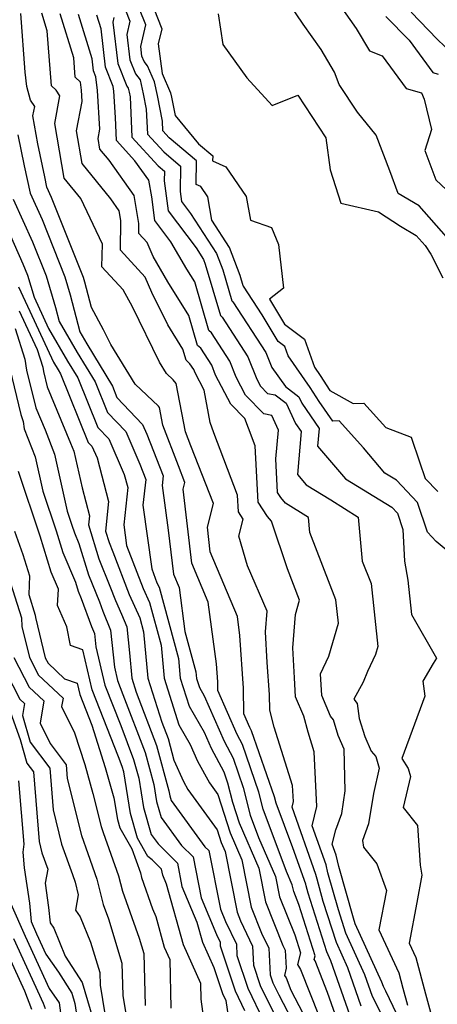
# Model space of a CAD drawing. Extents: x 1974796 to 1982998, y 2835679 to 2838423.
# Drawn here: x 1976754 to 1976827, y 2837513 to 2837685 of the extents above; entities that cross this region are included whole.
import ezdxf

# ---------------------------------------------------------------- set-up
doc = ezdxf.new("R2010")
doc.units = 0

msp = doc.modelspace()

# ---------------------------------------------------------------- linework, layer by layer
at = {"layer": 'Unknown_Line_Type', "color": 0}
for points in [[(1976830.56, 2837590.55, 2324), (1976826.66, 2837593.8, 2324), (1976825.18, 2837595.4, 2324), (1976823.44, 2837600.61, 2324), (1976819.76, 2837604.48, 2324), (1976817.76, 2837605.71, 2324), (1976814.01, 2837610.11, 2324), (1976809.76, 2837614.82, 2324), (1976808.69, 2837614.79, 2324), (1976806.27, 2837618.2, 2324), (1976804.7, 2837620.66, 2324), (1976800.86, 2837626.16, 2324), (1976800.27, 2837627.78, 2324), (1976799.13, 2837628.65, 2324), (1976796.34, 2837633.33, 2324), (1976793.09, 2837638.33, 2324), (1976793.02, 2837638.39, 2324), (1976792.49, 2837640.21, 2324), (1976790.66, 2837645.07, 2324), (1976787.56, 2837649.84, 2324), (1976786.84, 2837653.93, 2324), (1976785.62, 2837655.68, 2324), (1976784.85, 2837656.05, 2324), (1976784.9, 2837660.16, 2324), (1976780.13, 2837664.18, 2324), (1976779.03, 2837665.39, 2324), (1976778.95, 2837667.09, 2324), (1976778.06, 2837671.56, 2324), (1976777.56, 2837673.95, 2324), (1976776.33, 2837676.77, 2324), (1976775.73, 2837677.5, 2324), (1976775.36, 2837678.43, 2324), (1976775.16, 2837680.14, 2324), (1976776.04, 2837683.87, 2324), (1976773.74, 2837689.74, 2324)], [(1976771.86, 2837688.09, 2326), (1976773.26, 2837684.51, 2326), (1976772.73, 2837682.24, 2326), (1976773.25, 2837677.79, 2326), (1976774.22, 2837675.35, 2326), (1976775.07, 2837674.32, 2326), (1976775.59, 2837671.84, 2326), (1976776.12, 2837669.21, 2326), (1976776.33, 2837664.83, 2326), (1976779.16, 2837661.75, 2326), (1976782.1, 2837659.27, 2326), (1976782.04, 2837654.84, 2326), (1976782.26, 2837653.11, 2326), (1976783.86, 2837651, 2326), (1976788.38, 2837644.02, 2326), (1976789.46, 2837641.18, 2326), (1976791.03, 2837635.79, 2326), (1976791.22, 2837635.62, 2326), (1976796.99, 2837626.75, 2326), (1976798.03, 2837624.12, 2326), (1976800.38, 2837620.8, 2326), (1976802.73, 2837619.02, 2326), (1976803.24, 2837617.91, 2326), (1976806.26, 2837613.5, 2326), (1976806, 2837610.44, 2326), (1976810.89, 2837604.7, 2326), (1976818.96, 2837599.76, 2326), (1976819.93, 2837598.73, 2326), (1976820.88, 2837595.9, 2326), (1976821.18, 2837590.34, 2326), (1976821.76, 2837587.06, 2326), (1976822.41, 2837581.07, 2326), (1976826.77, 2837573.48, 2326), (1976826.14, 2837572.5, 2326), (1976824.37, 2837569.47, 2326), (1976824.69, 2837566.84, 2326), (1976820.71, 2837555.93, 2326), (1976821.78, 2837554.2, 2326), (1976822.18, 2837552.83, 2326), (1976820.92, 2837547.42, 2326), (1976823.43, 2837544.3, 2326), (1976823.88, 2837537.37, 2326), (1976824.18, 2837535.6, 2326), (1976823.32, 2837530.84, 2326), (1976821.95, 2837523.78, 2326), (1976823.12, 2837521.26, 2326), (1976824.83, 2837514.89, 2326), (1976826.77, 2837507.88, 2326)], [(1976828.5, 2837646.93, 2318), (1976823.71, 2837652.32, 2318), (1976820.07, 2837654.51, 2318), (1976818.61, 2837658.41, 2318), (1976816.22, 2837664.63, 2318), (1976812.97, 2837668.68, 2318), (1976809.76, 2837673.5, 2318), (1976808.96, 2837675.62, 2318), (1976806.65, 2837679.6, 2318), (1976803.5, 2837684, 2318), (1976800.06, 2837689.15, 2318)], [(1976777.45, 2837686.72, 2322), (1976778.82, 2837683.22, 2322), (1976778.2, 2837680.61, 2322), (1976778.91, 2837675.41, 2322), (1976780.37, 2837672.05, 2322), (1976780.53, 2837671.27, 2322), (1976781.17, 2837668.07, 2322), (1976785.22, 2837663.15, 2322), (1976787.71, 2837661.05, 2322), (1976787.7, 2837660.2, 2322), (1976789.97, 2837659.12, 2322), (1976793.57, 2837653.94, 2322), (1976794.3, 2837649.85, 2322), (1976797.97, 2837648.55, 2322), (1976799.19, 2837645.59, 2322), (1976800.08, 2837637.98, 2322), (1976797.64, 2837636.08, 2322), (1976800.23, 2837631.72, 2322), (1976803.69, 2837629.08, 2322), (1976805.45, 2837624.21, 2322), (1976806.47, 2837622.76, 2322), (1976808.13, 2837620.15, 2322), (1976812.19, 2837617.87, 2322), (1976814.08, 2837617.93, 2322), (1976817.9, 2837613.69, 2322), (1976822.35, 2837612, 2322), (1976823.76, 2837607.7, 2322), (1976824.79, 2837604.77, 2322), (1976826.96, 2837602.49, 2322)], [(1976809.82, 2837687.39, 2316), (1976812.76, 2837683.28, 2316), (1976815.03, 2837679.38, 2316), (1976817.26, 2837678.48, 2316), (1976821.45, 2837672.77, 2316), (1976824.11, 2837672.02, 2316), (1976824.6, 2837670.96, 2316), (1976825.88, 2837665.64, 2316), (1976824.72, 2837662.01, 2316), (1976826.65, 2837656.85, 2316), (1976828.51, 2837655.14, 2316)], [(1976822.3, 2837686.12, 2312), (1976826.84, 2837681.42, 2312), (1976829.52, 2837678.82, 2312)], [(1976809.76, 2837509.41, 2338), (1976807.75, 2837515.14, 2338), (1976805.58, 2837520.65, 2338), (1976805.4, 2837520.92, 2338), (1976805.57, 2837521.56, 2338), (1976802.72, 2837530.52, 2338), (1976801.83, 2837532.76, 2338), (1976801.59, 2837533.95, 2338), (1976800.6, 2837536.23, 2338), (1976796.52, 2837547.11, 2338), (1976795.76, 2837550.07, 2338), (1976792.89, 2837558.4, 2338), (1976791.95, 2837560.15, 2338), (1976788.6, 2837567.81, 2338), (1976788.58, 2837569.34, 2338), (1976788.36, 2837572.45, 2338), (1976786.92, 2837583.23, 2338), (1976784.07, 2837590.04, 2338), (1976782.56, 2837602.93, 2338), (1976782.87, 2837604.11, 2338), (1976781.74, 2837606.99, 2338), (1976779.02, 2837614.1, 2338), (1976778.43, 2837617.18, 2338), (1976778.23, 2837617.41, 2338), (1976774.2, 2837621.22, 2338), (1976769.91, 2837628.14, 2338), (1976768.65, 2837630.71, 2338), (1976766.55, 2837634.6, 2338), (1976765.39, 2837639.02, 2338), (1976765.15, 2837639.85, 2338), (1976759.6, 2837653.78, 2338), (1976758.8, 2837655.58, 2338), (1976758.4, 2837657.42, 2338), (1976757.21, 2837663.13, 2338), (1976756.36, 2837668.05, 2338), (1976756.67, 2837669.68, 2338), (1976755.94, 2837670.74, 2338), (1976755.31, 2837673.12, 2338), (1976755.01, 2837675.62, 2338), (1976754.25, 2837685.9, 2338)], [(1976811.69, 2837511.1, 2336), (1976808.34, 2837520.66, 2336), (1976807.63, 2837522.22, 2336), (1976804.37, 2837532.5, 2336), (1976804.01, 2837533.77, 2336), (1976803.95, 2837534.05, 2336), (1976801.7, 2837540.36, 2336), (1976798.76, 2837548.17, 2336), (1976798.49, 2837549.26, 2336), (1976794.5, 2837560.79, 2336), (1976794.21, 2837561.34, 2336), (1976793.16, 2837563.73, 2336), (1976793.09, 2837568.24, 2336), (1976792.46, 2837577.39, 2336), (1976792.01, 2837580.71, 2336), (1976787.29, 2837591.97, 2336), (1976786.79, 2837596.29, 2336), (1976787.86, 2837600.43, 2336), (1976783.9, 2837610.5, 2336), (1976782.97, 2837612.93, 2336), (1976781.36, 2837621.36, 2336), (1976780.83, 2837622, 2336), (1976779.67, 2837623.1, 2336), (1976778.43, 2837625.09, 2336), (1976773.71, 2837634.7, 2336), (1976772.11, 2837637.67, 2336), (1976768.38, 2837641.68, 2336), (1976768.46, 2837645.67, 2336), (1976764.71, 2837653.59, 2336), (1976761.8, 2837657.16, 2336), (1976760.15, 2837666.72, 2336), (1976761.07, 2837671.52, 2336), (1976760.4, 2837672.5, 2336), (1976759.58, 2837673.28, 2336), (1976758.84, 2837682.87, 2336), (1976757.91, 2837685.92, 2336)], [(1976813.63, 2837512.79, 2334), (1976811.3, 2837519.43, 2334), (1976809.28, 2837523.85, 2334), (1976807, 2837531.04, 2334), (1976805.9, 2837534.89, 2334), (1976805.71, 2837535.74, 2334), (1976801.54, 2837547.46, 2334), (1976801.78, 2837548.43, 2334), (1976801.64, 2837551.23, 2334), (1976798.45, 2837561.4, 2334), (1976797.65, 2837564.37, 2334), (1976797.61, 2837567.14, 2334), (1976797.22, 2837572.69, 2334), (1976796.91, 2837578.03, 2334), (1976797.21, 2837581.67, 2334), (1976793.79, 2837589.58, 2334), (1976792.25, 2837594.72, 2334), (1976793.04, 2837597.71, 2334), (1976792.2, 2837598.97, 2334), (1976792.05, 2837601.86, 2334), (1976787.92, 2837612.72, 2334), (1976787.24, 2837614.55, 2334), (1976786.19, 2837620.2, 2334), (1976784.63, 2837623.2, 2334), (1976784.4, 2837623.77, 2334), (1976783.74, 2837624.79, 2334), (1976783.06, 2837625.4, 2334), (1976782.5, 2837627.35, 2334), (1976779.86, 2837631.6, 2334), (1976777.1, 2837637.23, 2334), (1976775.95, 2837639.9, 2334), (1976771.6, 2837644.59, 2334), (1976771.71, 2837649.79, 2334), (1976771.42, 2837651.46, 2334), (1976769.94, 2837653.54, 2334), (1976764.92, 2837659.7, 2334), (1976763.93, 2837665.39, 2334), (1976764.92, 2837670.5, 2334), (1976764.8, 2837672.52, 2334), (1976764.63, 2837673.9, 2334), (1976763.72, 2837674.77, 2334), (1976763.46, 2837678.14, 2334), (1976761.11, 2837685.81, 2334)], [(1976817.37, 2837510.92, 2332), (1976815.56, 2837514.48, 2332), (1976814.26, 2837518.21, 2332), (1976810.93, 2837525.48, 2332), (1976809.63, 2837529.58, 2332), (1976807.8, 2837536.01, 2332), (1976807.48, 2837537.43, 2332), (1976805.05, 2837544.24, 2332), (1976805.89, 2837547.57, 2332), (1976805.4, 2837557.11, 2332), (1976804.33, 2837560.52, 2332), (1976803.58, 2837563.32, 2332), (1976802.15, 2837566.71, 2332), (1976801.96, 2837570.05, 2332), (1976801.66, 2837575.23, 2332), (1976802.14, 2837581.08, 2332), (1976802.85, 2837583.54, 2332), (1976800.76, 2837589.03, 2332), (1976797.95, 2837597.36, 2332), (1976797.25, 2837598.18, 2332), (1976795.61, 2837600.64, 2332), (1976795.1, 2837610.5, 2332), (1976793.94, 2837613.55, 2332), (1976793.31, 2837615.26, 2332), (1976790.87, 2837617.73, 2332), (1976788.21, 2837622.83, 2332), (1976787.55, 2837624.52, 2332), (1976785.61, 2837627.49, 2332), (1976785.06, 2837628, 2332), (1976783.53, 2837633.22, 2332), (1976779.9, 2837639.09, 2332), (1976777.32, 2837643.5, 2332), (1976776.28, 2837645.92, 2332), (1976774.81, 2837647.49, 2332), (1976774.85, 2837649.24, 2332), (1976774, 2837654.13, 2332), (1976769.64, 2837660.27, 2332), (1976768.03, 2837662.24, 2332), (1976767.72, 2837664.06, 2332), (1976768.04, 2837665.69, 2332), (1976767.63, 2837672.42, 2332), (1976767.34, 2837674.82, 2332), (1976766.92, 2837675.87, 2332), (1976766.67, 2837677.98, 2332), (1976764.31, 2837685.69, 2332)], [(1976823.7, 2837503.21, 2330), (1976817.89, 2837515.41, 2330), (1976817.5, 2837516.18, 2330), (1976817.22, 2837516.98, 2330), (1976812.58, 2837527.11, 2330), (1976812.27, 2837528.11, 2330), (1976809.69, 2837537.13, 2330), (1976809.25, 2837539.11, 2330), (1976808.57, 2837541.02, 2330), (1976809.2, 2837543.51, 2330), (1976810.21, 2837546.36, 2330), (1976810.83, 2837550.29, 2330), (1976810.64, 2837557.57, 2330), (1976809.6, 2837559.99, 2330), (1976808.75, 2837562.69, 2330), (1976808.24, 2837563.32, 2330), (1976806.72, 2837566.92, 2330), (1976806.5, 2837570.73, 2330), (1976807.96, 2837573.83, 2330), (1976809.65, 2837579.56, 2330), (1976809.21, 2837583.65, 2330), (1976804.63, 2837595.39, 2330), (1976804.4, 2837597.97, 2330), (1976800.4, 2837600.5, 2330), (1976799.6, 2837601.45, 2330), (1976799.02, 2837602.32, 2330), (1976798.71, 2837608.22, 2330), (1976799.17, 2837613.24, 2330), (1976798.02, 2837615.79, 2330), (1976796.65, 2837616.05, 2330), (1976793.44, 2837619.3, 2330), (1976791.8, 2837622.45, 2330), (1976790.7, 2837625.26, 2330), (1976787.48, 2837630.2, 2330), (1976787.05, 2837630.6, 2330), (1976784.57, 2837639.09, 2330), (1976783.22, 2837641.27, 2330), (1976780.43, 2837646.04, 2330), (1976777.59, 2837649.78, 2330), (1976777.08, 2837653.93, 2330), (1976776.57, 2837656.8, 2330), (1976774.15, 2837660.21, 2330), (1976770.93, 2837663.72, 2330), (1976770.73, 2837667.72, 2330), (1976770.46, 2837672.31, 2330), (1976770.35, 2837673.17, 2330), (1976769.03, 2837676.51, 2330), (1976768.24, 2837683.2, 2330), (1976767.52, 2837685.57, 2330)], [(1976770.48, 2837685.16, 2328), (1976770.29, 2837684.35, 2328), (1976771.14, 2837677.15, 2328), (1976772.71, 2837673.2, 2328), (1976772.97, 2837672.88, 2328), (1976773.13, 2837672.13, 2328), (1976773.29, 2837671.32, 2328), (1976773.63, 2837664.28, 2328), (1976778.18, 2837659.32, 2328), (1976779.29, 2837658.38, 2328), (1976779.27, 2837656.7, 2328), (1976779.93, 2837651.45, 2328), (1976784.8, 2837645.01, 2328), (1976786.11, 2837642.98, 2328), (1976786.42, 2837642.15, 2328), (1976789.04, 2837633.19, 2328), (1976789.35, 2837632.91, 2328), (1976793.84, 2837626.01, 2328), (1976795.39, 2837622.08, 2328), (1976796.02, 2837620.87, 2328), (1976797.24, 2837619.63, 2328), (1976798.6, 2837619.38, 2328), (1976800.53, 2837617.91, 2328), (1976802.14, 2837614.39, 2328), (1976803.12, 2837612.96, 2328), (1976802.48, 2837605.49, 2328), (1976804.02, 2837603.69, 2328), (1976808.31, 2837601.06, 2328), (1976813.1, 2837598.02, 2328), (1976813.8, 2837590.39, 2328), (1976815.33, 2837586.45, 2328), (1976816.52, 2837575.49, 2328), (1976816.1, 2837574.08, 2328), (1976814.7, 2837571.1, 2328), (1976813.97, 2837569.29, 2328), (1976812.32, 2837566.28, 2328), (1976812.93, 2837565.52, 2328), (1976813.25, 2837562.94, 2328), (1976814.23, 2837559.81, 2328), (1976815.35, 2837557.22, 2328), (1976816.15, 2837556.3, 2328), (1976816.75, 2837554.26, 2328), (1976815.73, 2837549.87, 2328), (1976814.9, 2837544.57, 2328), (1976813.85, 2837541.63, 2328), (1976814.02, 2837540.47, 2328), (1976816.31, 2837537.57, 2328), (1976818.01, 2837532.91, 2328), (1976816.68, 2837526.08, 2328), (1976820.17, 2837518.58, 2328), (1976820.89, 2837515.91, 2328), (1976821.7, 2837512.96, 2328)], [(1976788.64, 2837685.82, 2320), (1976789.45, 2837680.47, 2320), (1976793.64, 2837674.66, 2320), (1976798.08, 2837669.84, 2320), (1976802.53, 2837671.65, 2320), (1976807.42, 2837664.18, 2320), (1976808.2, 2837658.61, 2320), (1976810.07, 2837652.78, 2320), (1976816.6, 2837651.28, 2320), (1976820.47, 2837648.79, 2320), (1976823.17, 2837647.17, 2320), (1976824.74, 2837645.4, 2320), (1976825.75, 2837643.9, 2320), (1976827.82, 2837639.79, 2320)], [(1976817.93, 2837685.38, 2314), (1976821.96, 2837681.2, 2314), (1976826.09, 2837675.57, 2314), (1976827.06, 2837675.3, 2314)], [(1976753.72, 2837664.7, 2340), (1976754.85, 2837659.3, 2340), (1976755.86, 2837654.55, 2340), (1976757.94, 2837649.93, 2340), (1976761.9, 2837639.98, 2340), (1976762.83, 2837636.81, 2340), (1976764.51, 2837630.39, 2340), (1976765.74, 2837628.29, 2340), (1976770.2, 2837620.9, 2340), (1976771.01, 2837618.91, 2340), (1976775.48, 2837614.23, 2340), (1976776.22, 2837612.54, 2340), (1976779.06, 2837605.23, 2340), (1976778.87, 2837603.54, 2340), (1976779.95, 2837595.77, 2340), (1976780.84, 2837588.11, 2340), (1976781.83, 2837585.75, 2340), (1976782.85, 2837578.12, 2340), (1976784.77, 2837571.05, 2340), (1976784.88, 2837569.92, 2340), (1976785.38, 2837568.33, 2340), (1976786.24, 2837566.86, 2340), (1976789.69, 2837558.96, 2340), (1976791.27, 2837556, 2340), (1976793.04, 2837550.88, 2340), (1976794.27, 2837546.05, 2340), (1976795.72, 2837542.19, 2340), (1976798.66, 2837535.4, 2340), (1976799.36, 2837531.86, 2340), (1976802.02, 2837525.18, 2340), (1976803.01, 2837522.08, 2340), (1976802.48, 2837520.01, 2340), (1976803.05, 2837519.17, 2340), (1976806.27, 2837510.98, 2340)], [(1976752.92, 2837653.52, 2342), (1976756.28, 2837646.07, 2342), (1976758.65, 2837640.1, 2342), (1976760.28, 2837634.6, 2342), (1976760.9, 2837632.19, 2342), (1976764.07, 2837626.77, 2342), (1976767.18, 2837621.62, 2342), (1976769.33, 2837616.3, 2342), (1976772.53, 2837612.96, 2342), (1976775.01, 2837607.3, 2342), (1976776.04, 2837604.63, 2342), (1976775.53, 2837600.13, 2342), (1976777.07, 2837589.01, 2342), (1976777.99, 2837586.61, 2342), (1976778.34, 2837585.84, 2342), (1976781.73, 2837573.39, 2342), (1976782.06, 2837569.94, 2342), (1976783.6, 2837565.08, 2342), (1976786.21, 2837560.57, 2342), (1976787.43, 2837557.77, 2342), (1976789.65, 2837553.61, 2342), (1976790.31, 2837551.69, 2342), (1976791.17, 2837548.34, 2342), (1976792.32, 2837544.71, 2342), (1976795.73, 2837536.84, 2342), (1976796.9, 2837530.95, 2342), (1976799.92, 2837523.36, 2342), (1976800.32, 2837522.52, 2342), (1976800.5, 2837519.38, 2342), (1976800.24, 2837518.1, 2342), (1976800.52, 2837517.68, 2342), (1976801.36, 2837515.56, 2342), (1976804.83, 2837508.87, 2342)], [(1976749.99, 2837652.5, 2344), (1976754.61, 2837642.22, 2344), (1976755.4, 2837640.23, 2344), (1976756.54, 2837636.39, 2344), (1976758.13, 2837633, 2344), (1976759.09, 2837630.93, 2344), (1976762.4, 2837625.26, 2344), (1976764.16, 2837622.34, 2344), (1976767.66, 2837613.7, 2344), (1976769.58, 2837611.69, 2344), (1976772.29, 2837605.5, 2344), (1976772.89, 2837603.23, 2344), (1976772.56, 2837599.97, 2344), (1976772.19, 2837596.72, 2344), (1976772.69, 2837593.08, 2344), (1976775.57, 2837585.58, 2344), (1976776.66, 2837583.17, 2344), (1976778.69, 2837575.73, 2344), (1976779.24, 2837569.96, 2344), (1976781.81, 2837561.83, 2344), (1976783.8, 2837558.39, 2344), (1976785.08, 2837555.51, 2344), (1976787.16, 2837551.71, 2344), (1976788.62, 2837549.7, 2344), (1976790.75, 2837543.01, 2344), (1976792.8, 2837538.29, 2344), (1976794.44, 2837530.05, 2344), (1976796.24, 2837525.51, 2344), (1976797.49, 2837522.87, 2344), (1976797.75, 2837518.25, 2344), (1976798.21, 2837516.85, 2344), (1976799.23, 2837514.77, 2344), (1976802.2, 2837509.05, 2344)], [(1976753.84, 2837638.2, 2346), (1976756.59, 2837632.32, 2346), (1976759.96, 2837625.07, 2346), (1976760.73, 2837623.74, 2346), (1976761.14, 2837623.06, 2346), (1976765.99, 2837611.09, 2346), (1976766.63, 2837610.42, 2346), (1976767.53, 2837608.36, 2346), (1976769.54, 2837600.76, 2346), (1976769.03, 2837595.61, 2346), (1976769.65, 2837593.61, 2346), (1976770.3, 2837591.98, 2346), (1976773.15, 2837584.55, 2346), (1976774.98, 2837580.5, 2346), (1976775.65, 2837578.07, 2346), (1976776.42, 2837569.97, 2346), (1976778.85, 2837562.28, 2346), (1976779.93, 2837559.46, 2346), (1976780.95, 2837555.68, 2346), (1976782.61, 2837551.97, 2346), (1976783.38, 2837550.56, 2346), (1976788.47, 2837543.54, 2346), (1976789.18, 2837541.31, 2346), (1976789.87, 2837539.74, 2346), (1976791.97, 2837529.14, 2346), (1976792.56, 2837527.66, 2346), (1976794.66, 2837523.23, 2346), (1976794.85, 2837519.93, 2346), (1976796.01, 2837516.37, 2346), (1976798.6, 2837511.09, 2346)], [(1976753.95, 2837634.03, 2348), (1976755.06, 2837631.65, 2348), (1976757.09, 2837627.28, 2348), (1976758.06, 2837624.22, 2348), (1976758.18, 2837623.44, 2348), (1976758.84, 2837620.76, 2348), (1976762.92, 2837610.95, 2348), (1976763.47, 2837609.54, 2348), (1976764.91, 2837603.15, 2348), (1976766.2, 2837598.28, 2348), (1976766.04, 2837596.69, 2348), (1976767.85, 2837590.79, 2348), (1976769.78, 2837585.99, 2348), (1976770.73, 2837583.52, 2348), (1976771.81, 2837581.13, 2348), (1976772.72, 2837578.91, 2348), (1976773.18, 2837574.39, 2348), (1976773.6, 2837569.99, 2348), (1976774.37, 2837567.53, 2348), (1976777.93, 2837558.23, 2348), (1976780.07, 2837550.34, 2348), (1976780.21, 2837549.46, 2348), (1976780.44, 2837548.66, 2348), (1976786.36, 2837540.58, 2348), (1976787.03, 2837539.91, 2348), (1976789.05, 2837529.71, 2348), (1976789.96, 2837527.53, 2348), (1976791.83, 2837523.59, 2348), (1976791.94, 2837521.6, 2348), (1976793.81, 2837515.9, 2348), (1976796.59, 2837510.22, 2348)], [(1976753.25, 2837630.92, 2350), (1976754.94, 2837625.58, 2350), (1976755.25, 2837623.68, 2350), (1976756.85, 2837617.13, 2350), (1976758.46, 2837613.26, 2350), (1976760.1, 2837609.04, 2350), (1976762.34, 2837599.08, 2350), (1976763.16, 2837596.64, 2350), (1976763.58, 2837595.29, 2350), (1976764.37, 2837593.45, 2350), (1976766.06, 2837587.98, 2350), (1976767.94, 2837583.28, 2350), (1976768.54, 2837581.65, 2350), (1976769.9, 2837578.34, 2350), (1976770.55, 2837571.88, 2350), (1976771.1, 2837569.57, 2350), (1976772.06, 2837567.12, 2350), (1976775.92, 2837557.01, 2350), (1976777.44, 2837551.44, 2350), (1976777.93, 2837548.43, 2350), (1976778.7, 2837545.69, 2350), (1976782.27, 2837540.81, 2350), (1976784.28, 2837538.82, 2350), (1976785.7, 2837531.68, 2350), (1976788.37, 2837525.26, 2350), (1976789, 2837523.94, 2350), (1976789.03, 2837523.28, 2350), (1976791.61, 2837515.42, 2350), (1976793.28, 2837512, 2350)], [(1976752.31, 2837623.92, 2352), (1976754.26, 2837615.97, 2352), (1976754.64, 2837614.72, 2352), (1976754.82, 2837613.45, 2352), (1976756.73, 2837608.54, 2352), (1976758.08, 2837602.56, 2352), (1976760.38, 2837595.68, 2352), (1976761.56, 2837591.86, 2352), (1976763.79, 2837586.7, 2352), (1976764.26, 2837585.16, 2352), (1976764.79, 2837583.84, 2352), (1976766.59, 2837578.96, 2352), (1976767.08, 2837577.76, 2352), (1976767.32, 2837575.43, 2352), (1976768.91, 2837568.75, 2352), (1976771.67, 2837561.7, 2352), (1976773.92, 2837555.79, 2352), (1976774.81, 2837552.53, 2352), (1976775.64, 2837547.4, 2352), (1976776.96, 2837542.72, 2352), (1976778.18, 2837541.05, 2352), (1976781.54, 2837537.72, 2352), (1976782.35, 2837533.64, 2352), (1976784.93, 2837527.43, 2352), (1976785.92, 2837523.9, 2352), (1976787.91, 2837519.5, 2352), (1976789.4, 2837514.95, 2352), (1976789.98, 2837513.78, 2352), (1976791.38, 2837504.36, 2352)], [(1976786.8, 2837505.82, 2354), (1976785.72, 2837513.96, 2354), (1976785.66, 2837516.7, 2354), (1976782.6, 2837523.47, 2354), (1976779.64, 2837534.04, 2354), (1976778.99, 2837535.6, 2354), (1976778.79, 2837536.63, 2354), (1976777.13, 2837538.28, 2354), (1976776.39, 2837538.88, 2354), (1976774.58, 2837542.04, 2354), (1976773.36, 2837546.37, 2354), (1976772.18, 2837553.63, 2354), (1976771.92, 2837554.57, 2354), (1976771.27, 2837556.27, 2354), (1976766.71, 2837567.93, 2354), (1976765.05, 2837574.9, 2354), (1976762.92, 2837575.69, 2354), (1976762.29, 2837578.94, 2354), (1976760.65, 2837582.62, 2354), (1976760.83, 2837585.46, 2354), (1976759.55, 2837588.44, 2354), (1976757.6, 2837594.72, 2354), (1976753.81, 2837606.03, 2354)], [(1976753.11, 2837595.58, 2356), (1976754.57, 2837591.54, 2356), (1976755.73, 2837587.8, 2356), (1976755.61, 2837584.53, 2356), (1976756.75, 2837580.96, 2356), (1976756.77, 2837580.54, 2356), (1976758.49, 2837573.53, 2356), (1976758.99, 2837572.56, 2356), (1976761.88, 2837569.86, 2356), (1976764.04, 2837569.07, 2356), (1976764.51, 2837567.11, 2356), (1976766.6, 2837561.75, 2356), (1976768.97, 2837554.38, 2356), (1976770.46, 2837549.12, 2356), (1976771.08, 2837545.34, 2356), (1976771.49, 2837543.86, 2356), (1976773.6, 2837540.19, 2356), (1976775.09, 2837536, 2356), (1976775.29, 2837535.19, 2356), (1976777.23, 2837529.72, 2356), (1976777.78, 2837528.4, 2356), (1976779.27, 2837523.04, 2356), (1976780.25, 2837520.88, 2356), (1976780.42, 2837512.43, 2356)], [(1976752.03, 2837587.82, 2358), (1976754.37, 2837580.51, 2358), (1976754.42, 2837578.97, 2358), (1976755.76, 2837573.54, 2358), (1976757.34, 2837570.48, 2358), (1976761.6, 2837566.5, 2358), (1976761.36, 2837565.03, 2358), (1976763.61, 2837560.43, 2358), (1976765.38, 2837554.91, 2358), (1976766.81, 2837549.85, 2358), (1976768.24, 2837544.07, 2358), (1976768.6, 2837543.04, 2358), (1976771.3, 2837535.47, 2358), (1976771.96, 2837532.84, 2358), (1976774.87, 2837524.62, 2358), (1976775.68, 2837521.96, 2358), (1976775.94, 2837512.87, 2358)], [(1976750.29, 2837573.55, 2362), (1976754.05, 2837566.32, 2362), (1976754.89, 2837565.54, 2362), (1976754.55, 2837563.47, 2362), (1976755.88, 2837558.78, 2362), (1976759.29, 2837554.26, 2362), (1976759.89, 2837546.98, 2362), (1976761.36, 2837541.03, 2362), (1976763.25, 2837535.7, 2362), (1976763.71, 2837534.41, 2362), (1976764.26, 2837532.19, 2362), (1976763.75, 2837529.53, 2362), (1976764.58, 2837528.35, 2362), (1976766.42, 2837523.9, 2362), (1976768.03, 2837518.62, 2362), (1976768.09, 2837516.41, 2362), (1976768.91, 2837511.42, 2362)], [(1976753.03, 2837573.55, 2360), (1976755.7, 2837568.4, 2360), (1976758.24, 2837566.02, 2360), (1976757.61, 2837562.13, 2360), (1976759.34, 2837558.6, 2360), (1976762.15, 2837554.87, 2360), (1976762.35, 2837552.46, 2360), (1976764.8, 2837542.55, 2360), (1976765.93, 2837539.37, 2360), (1976767.5, 2837534.94, 2360), (1976768.62, 2837530.49, 2360), (1976769.51, 2837527.98, 2360), (1976771.86, 2837520.29, 2360), (1976772.02, 2837514.64, 2360), (1976773.12, 2837507.91, 2360)], [(1976752.12, 2837564.79, 2364), (1976754.12, 2837559.29, 2364), (1976755.29, 2837555.16, 2364), (1976756.43, 2837553.65, 2364), (1976757.42, 2837541.51, 2364), (1976757.92, 2837539.51, 2364), (1976758.93, 2837536.64, 2364), (1976758.47, 2837534.19, 2364), (1976759.08, 2837529.98, 2364), (1976759.33, 2837527.3, 2364), (1976759.99, 2837526.36, 2364), (1976762, 2837521.5, 2364), (1976764.93, 2837516.88, 2364), (1976766.79, 2837510.62, 2364)], [(1976753.84, 2837552.04, 2366), (1976754.74, 2837540.99, 2366), (1976754.58, 2837539.61, 2366), (1976754.85, 2837536.9, 2366), (1976755.75, 2837530.74, 2366), (1976756.05, 2837527.54, 2366), (1976757, 2837525.36, 2366), (1976758.61, 2837521.86, 2366), (1976760.81, 2837518.67, 2366), (1976763.12, 2837515.02, 2366), (1976763.65, 2837513.25, 2366), (1976764.12, 2837510.2, 2366)], [(1976752.5, 2837530.62, 2368), (1976754.97, 2837524.95, 2368), (1976759.16, 2837515.87, 2368), (1976760.9, 2837513.33, 2368), (1976761.17, 2837511.61, 2368)], [(1976756.16, 2837512.18, 2372), (1976754.94, 2837515.41, 2372), (1976750.91, 2837524.14, 2372)], [(1976752.94, 2837524.55, 2370), (1976758.12, 2837513.31, 2370), (1976758.48, 2837512.35, 2370)]]:
    msp.add_polyline3d(points, dxfattribs=at)

doc.saveas('drawing.dxf')
